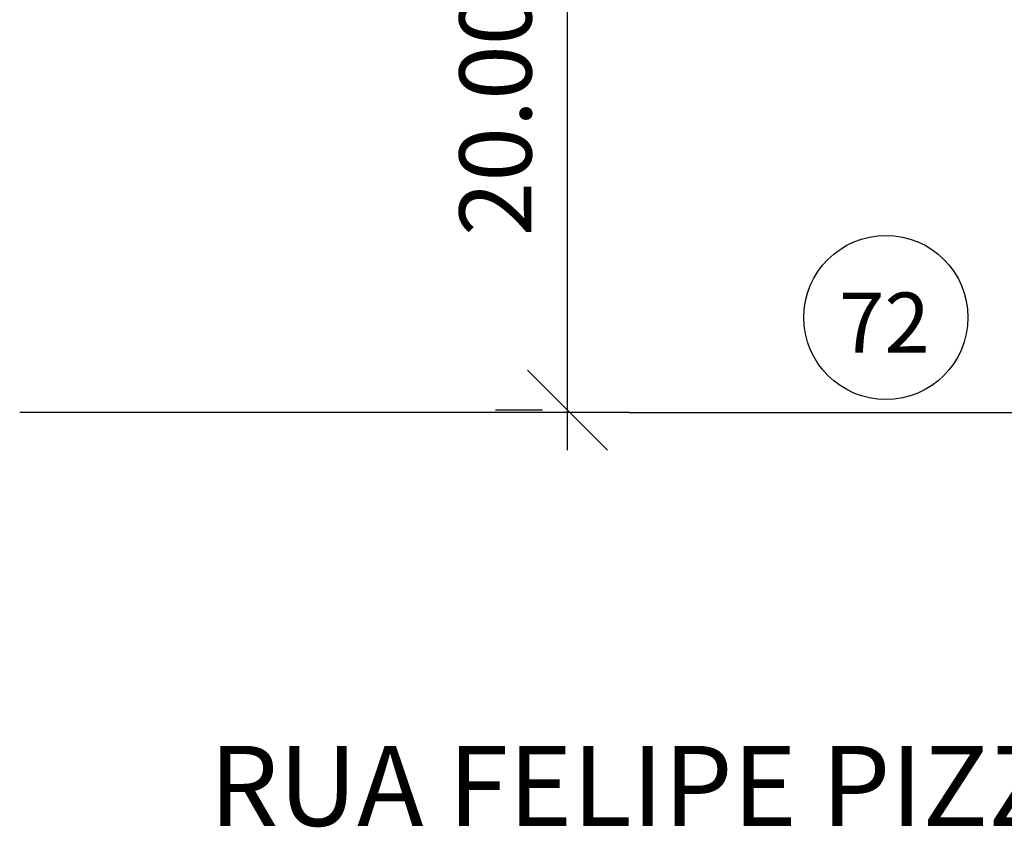
# Model space of a CAD drawing. Extents: x 0 to 84.2, y 0 to 59.5.
# Drawn here: x 69 to 71.5, y 10.7 to 12.7 of the extents above; entities that cross this region are included whole.
import ezdxf
from ezdxf.enums import TextEntityAlignment as Align

# ---------------------------------------------------------------- set-up
doc = ezdxf.new("R2010")
doc.units = 0
doc.header["$MEASUREMENT"] = 0
doc.layers.get('0').update_dxf_attribs({"linetype": 'CONTINUOUS'})
doc.layers.get('DEFPOINTS').update_dxf_attribs({"linetype": 'CONTINUOUS'})
for name, color, linetype in [('CARIM2$0$CARIMBO', 7, 'CONTINUOUS'), ('CARIM2$0$COTAS', 1, 'CONTINUOUS'), ('FELFINAL$0$COTAS', 1, 'CONTINUOUS')]:
    doc.layers.add(name, color=color, linetype=linetype)
doc.styles.add('CARIM2$0$STANDARD', font='txt')
doc.dimstyles.get("Standard").update_dxf_attribs({"dimtxt": 0.18, "dimasz": 0.18, "dimexe": 0.18, "dimexo": 0.0625, "dimgap": 0.09, "dimtad": 0, "dimtih": 1, "dimtoh": 1, "dimdec": 4, "dimzin": 0, "dimdsep": 46, "dimtxsty": 'Standard', "dimcen": 0.09, "dimadec": 0, "dimazin": 0, "dimtfac": 1, "dimtdec": 4, "dimtofl": 0, "dimtmove": 0, "dimatfit": 3, "dimfxl": 1, "dimtolj": 1, "dimtzin": 0, "dimarcsym": 0})

# ---------------------------------------------------------------- blocks, each defined once
blk = doc.blocks.new('*D175')
at = {"color": 0, "linetype": 'ByBlock'}
for p, q in [((70.0343, 14.112), (69.8343, 14.312)), ((69.9343, 12.6288), (69.9343, 14.312)), ((69.8718, 14.212), (69.7543, 14.212)), ((70.0343, 12.6288), (69.8343, 12.8288)), ((69.8718, 12.7288), (69.7543, 12.7288))]:
    blk.add_line(p, q, dxfattribs=at)
at = {"layer": 'DEFPOINTS', "color": 0, "linetype": 'ByBlock'}
for p in [(69.9343, 14.212), (69.9343, 14.212), (69.9343, 12.7288)]:
    blk.add_point(p, dxfattribs=at)
at = {"color": 0, "linetype": 'ByBlock'}
blk.add_text('20.00', height=0.18, rotation=90, dxfattribs=at).set_placement((69.7543, 13.4704), align=Align.MIDDLE_CENTER)

msp = doc.modelspace()

# ---------------------------------------------------------------- linework, layer by layer
msp.add_circle((71.17904, 11.98528), 0.20521)
at = {"layer": 'CARIM2$0$CARIMBO'}
for q in [(69.01289, 11.74768), (74.3119, 11.74768)]:
    msp.add_line((70.53719, 11.74768), q, dxfattribs=at)

# ---------------------------------------------------------------- texts
msp.add_text('72', height=0.15).set_placement((71.06164, 11.89734))
at = {"layer": 'CARIM2$0$COTAS', "style": 'CARIM2$0$STANDARD'}
msp.add_text('RUA FELIPE PIZZUTO', height=0.2, dxfattribs=at).set_placement((69.48676, 10.7145))

# ---------------------------------------------------------------- dimensions: what is measured, and where the dimension line sits
at = {"layer": 'FELFINAL$0$COTAS'}
dim = msp.add_linear_dim(base=(70.38252, 13.23665), p1=(70.38252, 11.75346), p2=(70.38252, 13.23665), angle=90, text='20.00', dimstyle='Standard', dxfattribs=at)
dim.commit()
dim.dimension.update_dxf_attribs({"geometry": '*D175', "text_midpoint": (70.20252, 12.49506), "insert": (0.44826, -0.97539)})

doc.saveas('drawing.dxf')
